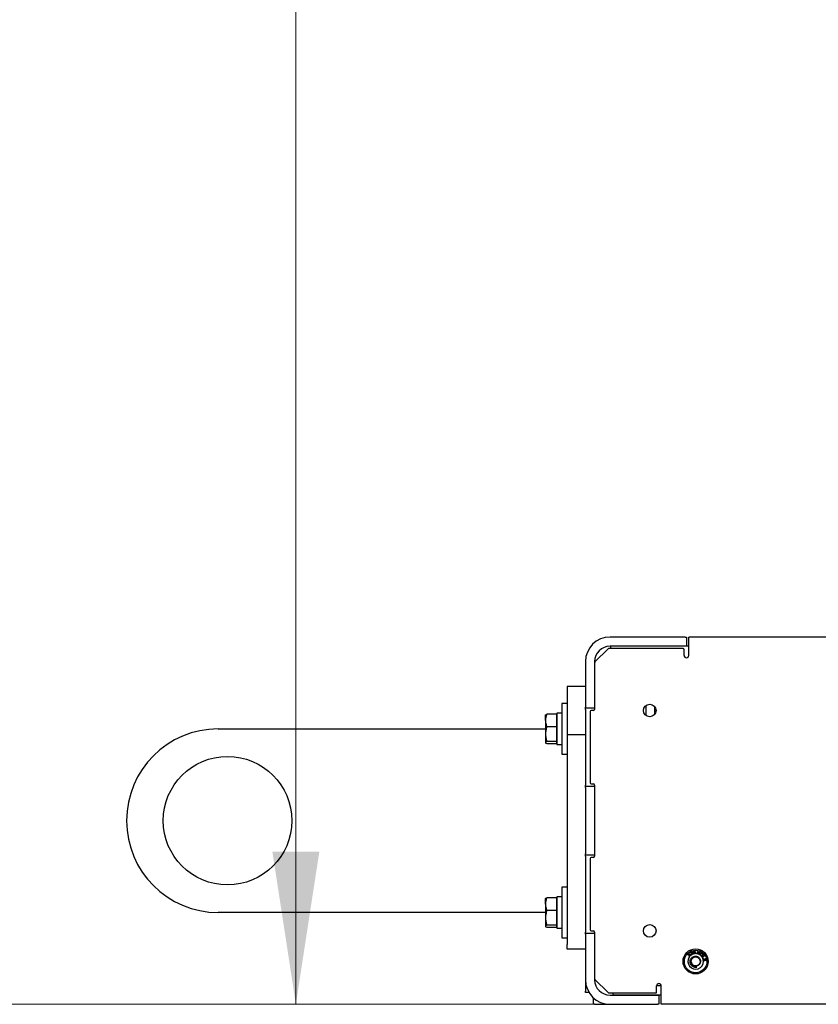
# Model space of a CAD drawing. Units: inches. Extents: x 5 to 301, y 5 to 193.
# Drawn here: x 22 to 34, y 118 to 133 of the extents above; entities that cross this region are included whole.
import ezdxf

# ---------------------------------------------------------------- set-up
doc = ezdxf.new("R2010")
doc.units = ezdxf.units.IN
doc.header["$MEASUREMENT"] = 0
doc.styles.add('SLDTEXTSTYLE0', font='TXT', dxfattribs={"width": 0.75})
doc.dimstyles.new('SLDDIMSTYLE0', dxfattribs={"dimtxt": 2.25, "dimasz": 2.34, "dimexe": 0, "dimexo": 0.0625, "dimgap": 0.5625, "dimtad": 0, "dimtih": 1, "dimtoh": 1, "dimlfac": 1.777778, "dimrnd": 1e-09, "dimzin": 12, "dimdsep": 46, "dimtxsty": 'SLDTEXTSTYLE0', "dimsah": 1, "dimcen": 0.09, "dimadec": 0, "dimazin": 3, "dimtfac": 1, "dimtofl": 0, "dimtmove": 0, "dimatfit": 3, "dimfxl": 1, "dimfrac": 2, "dimtolj": 1, "dimtzin": 12, "dimarcsym": 0})

# ---------------------------------------------------------------- blocks, each defined once
blk = doc.blocks.new('_D_1')
at = {"color": 7, "linetype": 'Continuous', "lineweight": 0, "ltscale": 18}
for p, q in [((44.984, 173.365), (18.282, 173.365)), ((20.532, 173.365), (20.532, 170.3)), ((20.532, 117.684), (20.532, 166.729)), ((30.953, 117.684), (18.282, 117.684))]:
    blk.add_line(p, q, dxfattribs=at)
at = {"color": 7, "linetype": 'Continuous', "lineweight": 18, "ltscale": 18}
for points in [[(20.532, 173.365), (20.172, 171.025), (20.892, 171.025)], [(20.532, 117.684), (20.892, 120.024), (20.172, 120.024)]]:
    blk.add_solid(points, dxfattribs=at)
at = {"color": 7, "linetype": 'Continuous', "lineweight": 18, "ltscale": 18, "insert": (16.791, 169.629), "char_height": 2.25, "attachment_point": 1, "style": 'SLDTEXTSTYLE0'}
blk.add_mtext('98.99', dxfattribs=at)
blk = doc.blocks.new('_D_2')
at = {"color": 7, "linetype": 'Continuous', "lineweight": 0, "ltscale": 18}
for p, q in [((29.692, 167.136), (24.005, 167.136)), ((26.255, 167.136), (26.255, 163.708)), ((26.255, 117.684), (26.255, 160.136)), ((30.953, 117.684), (24.005, 117.684))]:
    blk.add_line(p, q, dxfattribs=at)
at = {"color": 7, "linetype": 'Continuous', "lineweight": 18, "ltscale": 18}
for points in [[(26.255, 167.136), (25.895, 164.796), (26.615, 164.796)], [(26.255, 117.684), (26.615, 120.024), (25.895, 120.024)]]:
    blk.add_solid(points, dxfattribs=at)
at = {"color": 7, "linetype": 'Continuous', "lineweight": 18, "ltscale": 18, "insert": (22.514, 163.037), "char_height": 2.25, "attachment_point": 1, "style": 'SLDTEXTSTYLE0'}
blk.add_mtext('87.92', dxfattribs=at)

msp = doc.modelspace()

# ---------------------------------------------------------------- linework, layer by layer
at = {"color": 7, "linetype": 'Continuous', "lineweight": 25, "ltscale": 18}
for p, q in [((32.2216, 123.3086), (31.0681, 123.3086)), ((32.2216, 123.3086), (32.2392, 123.3086)), ((32.2392, 123.3086), (32.2392, 123.1679)), ((72.9853, 123.3086), (32.2744, 123.3086)), ((32.2744, 123.0273), (32.2744, 123.3086)), ((31.0388, 123.1276), (30.8381, 122.927)), ((31.0406, 123.1295), (31.0388, 123.1276)), ((32.1865, 123.1328), (31.0512, 123.1328)), ((32.2216, 123.1679), (31.0681, 123.1679)), ((31.0791, 123.1328), (31.0791, 123.1679)), ((32.2041, 123.0273), (32.2041, 123.1152)), ((32.2392, 123.1679), (32.2216, 123.1679)), ((32.2744, 123.1679), (32.2392, 123.1679)), ((30.6923, 122.9328), (30.6923, 122.2363)), ((30.833, 122.9328), (30.833, 122.2363)), ((30.833, 122.9146), (30.833, 122.2012)), ((30.8381, 122.927), (30.8363, 122.9251)), ((30.6923, 122.5492), (30.4111, 122.5492)), ((30.4111, 122.5492), (30.4111, 121.8179)), ((30.4111, 122.289), (30.329, 122.289)), ((30.329, 122.289), (30.329, 121.5156)), ((30.6923, 122.2187), (30.6923, 122.2363)), ((30.833, 122.2187), (30.6923, 122.2187)), ((30.6923, 122.2012), (30.6923, 122.2187)), ((30.6923, 122.2012), (30.6923, 121.041)), ((30.7627, 122.166), (30.7627, 121.0762)), ((30.8154, 122.1836), (30.7802, 122.1836)), ((31.6163, 122.2591), (31.6163, 122.2273)), ((31.6163, 122.2273), (31.6163, 122.108)), ((31.7569, 122.1294), (31.7569, 122.2378)), ((30.0801, 122.0309), (30.0801, 122.1133)), ((30.0801, 122.0309), (30.0801, 121.8218)), ((30.2471, 122.1274), (30.0989, 122.1274)), ((30.2471, 122.1274), (30.2471, 122.0309)), ((30.2558, 122.1133), (30.2471, 122.1133)), ((30.2471, 122.0309), (30.2471, 121.9343)), ((30.329, 122.1407), (30.2558, 122.1407)), ((30.2558, 122.1407), (30.2558, 121.6638)), ((25.0673, 121.9023), (30.0801, 121.9023)), ((30.2471, 121.9343), (30.0989, 121.9343)), ((30.2471, 121.9343), (30.2471, 121.8218)), ((30.0801, 121.8218), (30.0801, 121.6932)), ((30.2471, 121.7092), (30.0989, 121.7092)), ((30.2471, 121.8218), (30.2471, 121.7092)), ((30.2471, 121.7092), (30.2471, 121.6932)), ((30.4111, 121.8179), (30.6923, 121.8179)), ((30.4111, 121.8179), (30.4111, 118.5976)), ((30.0989, 121.6772), (30.2471, 121.6772)), ((30.2471, 121.6932), (30.2471, 121.6772)), ((30.2471, 121.6914), (30.2558, 121.6914)), ((30.2558, 121.6638), (30.329, 121.6638)), ((30.329, 121.5156), (30.4111, 121.5156)), ((30.6923, 121.0234), (30.6923, 121.041)), ((30.6923, 121.0234), (30.833, 121.0234)), ((30.6923, 121.0058), (30.6923, 121.0234)), ((30.6923, 121.0058), (30.6923, 119.9863)), ((30.7802, 121.0586), (30.8154, 121.0586)), ((30.833, 121.041), (30.833, 119.9512)), ((30.833, 121.0058), (30.833, 119.9863)), ((30.6923, 119.9687), (30.6923, 119.9863)), ((30.833, 119.9687), (30.6923, 119.9687)), ((30.6923, 119.9512), (30.6923, 119.9687)), ((30.6923, 119.9512), (30.6923, 118.791)), ((30.7627, 119.916), (30.7627, 118.8262)), ((30.8154, 119.9336), (30.7802, 119.9336)), ((30.4111, 119.4765), (30.329, 119.4765)), ((30.329, 119.4765), (30.329, 118.7031)), ((30.0801, 119.2184), (30.0801, 119.3008)), ((30.2471, 119.3149), (30.0989, 119.3149)), ((30.2471, 119.3149), (30.2471, 119.2184)), ((30.2558, 119.3008), (30.2471, 119.3008)), ((30.329, 119.3282), (30.2558, 119.3282)), ((30.2558, 119.3282), (30.2558, 118.8513)), ((30.0801, 119.2184), (30.0801, 119.0093)), ((30.2471, 119.2184), (30.2471, 119.1218)), ((30.0801, 119.0898), (25.0673, 119.0898)), ((30.0801, 119.0093), (30.0801, 118.8807)), ((30.2471, 119.1218), (30.0989, 119.1218)), ((30.2471, 119.1218), (30.2471, 119.0093)), ((30.2471, 119.0093), (30.2471, 118.8967)), ((30.2471, 118.8967), (30.0989, 118.8967)), ((30.0989, 118.8647), (30.2471, 118.8647)), ((30.2471, 118.8967), (30.2471, 118.8807)), ((30.2471, 118.8807), (30.2471, 118.8647)), ((30.2471, 118.8789), (30.2558, 118.8789)), ((30.2558, 118.8513), (30.329, 118.8513)), ((30.329, 118.7031), (30.4111, 118.7031)), ((30.6923, 118.7734), (30.6923, 118.791)), ((30.6923, 118.7734), (30.833, 118.7734)), ((30.6923, 118.7558), (30.6923, 118.7734)), ((30.6923, 118.7558), (30.6923, 118.0593)), ((30.7802, 118.8086), (30.8154, 118.8086)), ((30.833, 118.791), (30.833, 118.0776)), ((30.833, 118.7558), (30.833, 118.0593)), ((30.4111, 118.5273), (30.4111, 118.5976)), ((30.6923, 118.5273), (30.4111, 118.5273)), ((32.2622, 118.453), (32.2786, 118.4683)), ((32.2748, 118.4331), (32.2622, 118.453)), ((32.2822, 118.4644), (32.269, 118.4522)), ((32.269, 118.4522), (32.2755, 118.4416)), ((32.2791, 118.4361), (32.2748, 118.4331)), ((32.2749, 118.4089), (32.2784, 118.4141)), ((32.2798, 118.4055), (32.2749, 118.4089)), ((32.2784, 118.4141), (32.2834, 118.4107)), ((32.2786, 118.4683), (32.2822, 118.4644)), ((32.2806, 118.4255), (32.2845, 118.4298)), ((32.3057, 118.472), (32.3003, 118.4704)), ((32.3093, 118.4507), (32.314, 118.4538)), ((32.315, 118.464), (32.3134, 118.4686)), ((32.3453, 118.4651), (32.3505, 118.4665)), ((32.4005, 118.4581), (32.4145, 118.4999)), ((32.4126, 118.4755), (32.4064, 118.4569)), ((32.4347, 118.4681), (32.4126, 118.4755)), ((32.4201, 118.498), (32.4142, 118.4805)), ((32.4142, 118.4805), (32.4364, 118.4731)), ((32.4145, 118.4999), (32.4201, 118.498)), ((32.4285, 118.4495), (32.4347, 118.4681)), ((32.4479, 118.4887), (32.4339, 118.4469)), ((32.4364, 118.4731), (32.4422, 118.4906)), ((32.4422, 118.4906), (32.4479, 118.4887)), ((32.4777, 118.4087), (32.5165, 118.4306)), ((32.5194, 118.4254), (32.4848, 118.4059)), ((32.4848, 118.4059), (32.4958, 118.3865)), ((32.4911, 118.3839), (32.4903, 118.3853)), ((32.4958, 118.3865), (32.4911, 118.3839)), ((32.4933, 118.3771), (32.5368, 118.3848)), ((32.5165, 118.4306), (32.5194, 118.4254)), ((32.5368, 118.3848), (32.5425, 118.3528)), ((32.3222, 118.2755), (32.3285, 118.2694)), ((32.5139, 118.3747), (32.4988, 118.372)), ((32.4988, 118.372), (32.5036, 118.3448)), ((32.5036, 118.3448), (32.4989, 118.344)), ((32.5182, 118.3502), (32.5139, 118.3747)), ((32.5234, 118.3511), (32.5182, 118.3502)), ((32.5326, 118.378), (32.5191, 118.3756)), ((32.5191, 118.3756), (32.5234, 118.3511)), ((32.5373, 118.3519), (32.5326, 118.378)), ((32.5425, 118.3528), (32.5373, 118.3519)), ((30.6923, 118.0593), (30.6923, 117.8828)), ((30.8363, 118.067), (30.8381, 118.0651)), ((30.8381, 118.0651), (31.0388, 117.8645)), ((31.8525, 117.9653), (31.7822, 117.9653)), ((31.7822, 117.8594), (31.7822, 117.9648)), ((31.8525, 117.6836), (31.8525, 117.9648)), ((30.6923, 117.8653), (30.6923, 117.8828)), ((30.7463, 117.8653), (30.6923, 117.8653)), ((30.8154, 117.6836), (30.8154, 117.7812)), ((31.0388, 117.8645), (31.0406, 117.8626)), ((31.0512, 117.8594), (31.7822, 117.8594)), ((31.0681, 117.8242), (31.7998, 117.8242)), ((31.1142, 117.8246), (31.1142, 117.8594)), ((31.1318, 117.8246), (31.1142, 117.8246)), ((31.8525, 117.8246), (31.1318, 117.8246)), ((31.7165, 117.8246), (31.7165, 117.8242)), ((31.7998, 117.8242), (31.8173, 117.8242)), ((31.8173, 117.8246), (31.8173, 117.8242)), ((31.8173, 117.8242), (31.8173, 117.6836)), ((30.833, 117.6836), (30.8154, 117.6836)), ((30.833, 117.6836), (31.0681, 117.6836)), ((31.0681, 117.6836), (31.7998, 117.6836)), ((31.8173, 117.6836), (31.7998, 117.6836)), ((73.4072, 117.6836), (31.8525, 117.6836))]:
    msp.add_line(p, q, dxfattribs=at)
at = {"color": 7, "linetype": 'Continuous', "lineweight": 25, "ltscale": 324}
for centre, radius in [((31.6767, 122.1836), 0.0968), ((25.208, 120.4961), 0.9844), ((31.6767, 118.8086), 0.0968), ((32.3798, 118.3407), 0.1927), ((32.3798, 118.3407), 0.173)]:
    msp.add_circle(centre, radius, dxfattribs=at)
for centre, radius, start, end in [((31.0681, 122.9328), 0.3758, 90, 180), ((31.0681, 122.9328), 0.2351, 90, 180), ((31.0512, 123.1152), 0.0176, 90, 135), ((31.0486, 123.1215), 0.0112, 90, 135), ((32.1865, 123.1152), 0.0176, 0, 90), ((30.8505, 122.9146), 0.0176, 135, 180), ((32.2392, 123.0273), 0.0352, 180, 0), ((30.7802, 122.166), 0.0176, 90, 180), ((30.8154, 122.2012), 0.0176, 270, 0), ((25.0673, 120.4961), 1.4062, 90, 270), ((30.7802, 121.0762), 0.0176, 180, 270), ((30.8154, 121.041), 0.0176, 0, 90), ((30.7802, 119.916), 0.0176, 90, 180), ((30.8154, 119.9512), 0.0176, 270, 0), ((30.7802, 118.8262), 0.0176, 180, 270), ((30.8154, 118.791), 0.0176, 0, 90), ((32.3798, 118.3407), 0.1191, 147.08474, 1.56895), ((32.3798, 118.3407), 0.1191, 144.05695, 147.08474), ((32.3798, 118.3407), 0.1191, 136.86842, 144.05695), ((32.3798, 118.3407), 0.1191, 129.49534, 136.86842), ((32.3798, 118.3407), 0.1191, 119.98146, 129.49534), ((32.3798, 118.3407), 0.1191, 112.61835, 119.98146), ((32.3798, 118.3407), 0.1191, 103.313, 112.61835), ((32.3798, 118.3407), 0.1191, 96.29983, 103.313), ((32.3798, 118.3407), 0.1191, 80.01804, 96.29983), ((32.3798, 118.3407), 0.1191, 77.13889, 80.01804), ((32.3798, 118.3407), 0.1191, 65.89428, 77.13889), ((32.3798, 118.3407), 0.1191, 63.01535, 65.89428), ((32.3798, 118.3407), 0.1191, 53.94755, 63.01535), ((32.3798, 118.3407), 0.1191, 43.46559, 53.94755), ((32.3798, 118.3407), 0.1191, 34.77178, 43.46559), ((32.3798, 118.3407), 0.1191, 21.98144, 34.77178), ((32.3798, 118.3407), 0.1191, 17.75851, 21.98144), ((32.3798, 118.3407), 0.0684, 184.06148, 239.28238), ((32.3798, 118.3407), 0.1191, 1.56895, 17.75851), ((31.0681, 118.0593), 0.3758, 180, 270), ((30.8505, 118.0776), 0.0176, 180, 225), ((31.0681, 118.0593), 0.2351, 180, 270), ((31.8173, 117.9648), 0.0352, 0, 180), ((31.0512, 117.8769), 0.0176, 225, 270), ((31.0486, 117.8706), 0.0113, 225, 270)]:
    msp.add_arc(centre, radius, start, end, dxfattribs=at)
at = {"color": 7, "linetype": 'Continuous', "lineweight": 25, "ltscale": 18}
for points, knots in [([(30.0989, 122.1274), (30.0936, 122.1118), (30.083, 122.0801), (30.0811, 122.0474), (30.0801, 122.0309)], [0, 0, 0, 0, 0.495458, 1, 1, 1, 1]), ([(30.0801, 122.1114), (30.081, 122.1141), (30.0829, 122.1195), (30.0935, 122.1248), (30.0989, 122.1274)], [0, 0, 0, 0, 0.4945107, 1, 1, 1, 1]), ([(30.0801, 122.0309), (30.081, 122.0147), (30.0829, 121.982), (30.0935, 121.9503), (30.0989, 121.9343)], [0, 0, 0, 0, 0.4945107, 1, 1, 1, 1]), ([(30.0989, 121.9343), (30.0936, 121.9161), (30.083, 121.8792), (30.0811, 121.841), (30.0801, 121.8218)], [0, 0, 0, 0, 0.495458, 1, 1, 1, 1]), ([(30.0801, 121.8218), (30.081, 121.8029), (30.0829, 121.7648), (30.0935, 121.7279), (30.0989, 121.7092)], [0, 0, 0, 0, 0.4945107, 1, 1, 1, 1]), ([(30.0989, 121.7092), (30.0936, 121.7066), (30.083, 121.7014), (30.0811, 121.696), (30.0801, 121.6932)], [0, 0, 0, 0, 0.495458, 1, 1, 1, 1]), ([(30.0801, 121.6932), (30.081, 121.6905), (30.0829, 121.6851), (30.0935, 121.6799), (30.0989, 121.6772)], [0, 0, 0, 0, 0.4945107, 1, 1, 1, 1]), ([(30.0989, 119.3149), (30.0936, 119.2993), (30.083, 119.2676), (30.0811, 119.2349), (30.0801, 119.2184)], [0, 0, 0, 0, 0.495458, 1, 1, 1, 1]), ([(30.0801, 119.2989), (30.081, 119.3016), (30.0829, 119.307), (30.0935, 119.3123), (30.0989, 119.3149)], [0, 0, 0, 0, 0.4945107, 1, 1, 1, 1]), ([(30.0801, 119.2184), (30.081, 119.2022), (30.0829, 119.1695), (30.0935, 119.1378), (30.0989, 119.1218)], [0, 0, 0, 0, 0.4945107, 1, 1, 1, 1]), ([(30.0989, 119.1218), (30.0936, 119.1036), (30.083, 119.0667), (30.0811, 119.0285), (30.0801, 119.0093)], [0, 0, 0, 0, 0.495458, 1, 1, 1, 1]), ([(30.0801, 119.0093), (30.081, 118.9904), (30.0829, 118.9523), (30.0935, 118.9154), (30.0989, 118.8967)], [0, 0, 0, 0, 0.4945107, 1, 1, 1, 1]), ([(30.0989, 118.8967), (30.0936, 118.8941), (30.083, 118.8889), (30.0811, 118.8835), (30.0801, 118.8807)], [0, 0, 0, 0, 0.495458, 1, 1, 1, 1]), ([(30.0801, 118.8807), (30.081, 118.878), (30.0829, 118.8726), (30.0935, 118.8674), (30.0989, 118.8647)], [0, 0, 0, 0, 0.4945107, 1, 1, 1, 1]), ([(32.2755, 118.4416), (32.276, 118.4433), (32.2768, 118.4463), (32.2789, 118.4485), (32.2798, 118.4495)], [0, 0, 0, 0, 0.55980974, 1, 1, 1, 1]), ([(32.2821, 118.4449), (32.2809, 118.4435), (32.2788, 118.4409), (32.279, 118.4376), (32.2791, 118.4361)], [0, 0, 0, 0, 0.558891, 1, 1, 1, 1]), ([(32.2798, 118.4495), (32.2816, 118.4508), (32.285, 118.4533), (32.2911, 118.4536), (32.2964, 118.4518), (32.2988, 118.4495), (32.3001, 118.4484)], [0, 0, 0, 0, 0.279504, 0.5590633, 0.7793122, 1, 1, 1, 1]), ([(32.2929, 118.4222), (32.2917, 118.422), (32.2892, 118.4216), (32.2847, 118.4224), (32.2821, 118.4243), (32.2806, 118.4255)], [0, 0, 0, 0, 0.28042672, 0.56074924, 1, 1, 1, 1]), ([(32.2961, 118.444), (32.295, 118.445), (32.2928, 118.4471), (32.2886, 118.448), (32.2848, 118.4471), (32.283, 118.4457), (32.2821, 118.4449)], [0, 0, 0, 0, 0.2804078, 0.5594753, 0.7794577, 1, 1, 1, 1]), ([(32.2845, 118.4298), (32.2855, 118.4291), (32.2875, 118.4276), (32.2911, 118.4269), (32.2943, 118.4276), (32.2959, 118.4289), (32.2966, 118.4295)], [0, 0, 0, 0, 0.2806279, 0.5598372, 0.7797939, 1, 1, 1, 1]), ([(32.3285, 118.2694), (32.3218, 118.2757), (32.3078, 118.2887), (32.2961, 118.3156), (32.2935, 118.345), (32.3009, 118.3732), (32.3172, 118.3971), (32.3402, 118.4139), (32.3672, 118.4218), (32.3949, 118.4203), (32.4201, 118.4097), (32.4401, 118.3915), (32.4526, 118.368), (32.4564, 118.3419), (32.4513, 118.3166), (32.4381, 118.2947), (32.4188, 118.2787), (32.3954, 118.2703), (32.3711, 118.2702), (32.3542, 118.2761), (32.3462, 118.2812), (32.3449, 118.282)], [0, 0, 0, 0, 0.0565874, 0.1175015, 0.1774987, 0.2372992, 0.2955733, 0.3538856, 0.4107159, 0.4672839, 0.5229239, 0.5777574, 0.6322047, 0.6853132, 0.7384707, 0.7899422, 0.8413521, 0.8916274, 0.9412996, 0.990378, 1, 1, 1, 1]), ([(32.2966, 118.4295), (32.2976, 118.4307), (32.2995, 118.4331), (32.2997, 118.4375), (32.2984, 118.4412), (32.2969, 118.4431), (32.2961, 118.444)], [0, 0, 0, 0, 0.2789236, 0.5584419, 0.7789509, 1, 1, 1, 1]), ([(32.3003, 118.4704), (32.2999, 118.4722), (32.2991, 118.4758), (32.3006, 118.4809), (32.3035, 118.4847), (32.306, 118.4862), (32.3073, 118.4869)], [0, 0, 0, 0, 0.2802242, 0.5594677, 0.7795571, 1, 1, 1, 1]), ([(32.3001, 118.4484), (32.3014, 118.4467), (32.3038, 118.4437), (32.3044, 118.4399), (32.3047, 118.4382)], [0, 0, 0, 0, 0.5596438, 1, 1, 1, 1]), ([(32.3047, 118.4382), (32.3047, 118.4372), (32.3048, 118.4353), (32.3043, 118.4335), (32.3041, 118.4327)], [0, 0, 0, 0, 0.5598909, 1, 1, 1, 1]), ([(32.3094, 118.4829), (32.3084, 118.4822), (32.3064, 118.481), (32.3045, 118.4769), (32.3052, 118.4738), (32.3057, 118.472)], [0, 0, 0, 0, 0.2804477, 0.5603082, 1, 1, 1, 1]), ([(32.3073, 118.4869), (32.309, 118.4876), (32.3125, 118.4889), (32.3177, 118.4883), (32.3219, 118.4859), (32.3235, 118.4834), (32.3243, 118.4822)], [0, 0, 0, 0, 0.2801793, 0.5598336, 0.7799973, 1, 1, 1, 1]), ([(32.3203, 118.4439), (32.3191, 118.4441), (32.3166, 118.4445), (32.3125, 118.4465), (32.3105, 118.4491), (32.3093, 118.4507)], [0, 0, 0, 0, 0.2804067, 0.5608335, 1, 1, 1, 1]), ([(32.3191, 118.4798), (32.3186, 118.4807), (32.3174, 118.4826), (32.3145, 118.4838), (32.3117, 118.4838), (32.3102, 118.4832), (32.3094, 118.4829)], [0, 0, 0, 0, 0.2795648, 0.5590263, 0.7792406, 1, 1, 1, 1]), ([(32.3117, 118.3359), (32.3119, 118.3441), (32.3125, 118.3607), (32.3249, 118.3841), (32.3455, 118.4021), (32.3726, 118.4106), (32.401, 118.4078), (32.4258, 118.3939), (32.4431, 118.3713), (32.4501, 118.3438), (32.4455, 118.3157), (32.4302, 118.2917), (32.4067, 118.2759), (32.3787, 118.27), (32.3611, 118.2756), (32.3524, 118.2783)], [0, 0, 0, 0, 0.069325, 0.1397582, 0.2175583, 0.2965826, 0.3744773, 0.4533822, 0.5314042, 0.6101549, 0.6883362, 0.7668983, 0.8452708, 0.9236203, 1, 1, 1, 1]), ([(32.3134, 118.4686), (32.3135, 118.4687), (32.3138, 118.4688), (32.3141, 118.4689), (32.3142, 118.469)], [0, 0, 0, 0, 0.5600049, 1, 1, 1, 1]), ([(32.314, 118.4538), (32.3148, 118.4528), (32.3164, 118.4508), (32.3196, 118.449), (32.323, 118.4486), (32.3249, 118.4494), (32.3258, 118.4497)], [0, 0, 0, 0, 0.28076011, 0.55996574, 0.77988715, 1, 1, 1, 1]), ([(32.3142, 118.469), (32.3153, 118.4696), (32.3174, 118.4709), (32.3196, 118.4738), (32.3203, 118.477), (32.3195, 118.4789), (32.3191, 118.4798)], [0, 0, 0, 0, 0.2806087, 0.5609075, 0.7799752, 1, 1, 1, 1]), ([(32.3182, 118.4663), (32.3176, 118.4659), (32.3164, 118.4652), (32.3154, 118.4644), (32.315, 118.464)], [0, 0, 0, 0, 0.5597664, 1, 1, 1, 1]), ([(32.33, 118.4623), (32.3293, 118.4634), (32.3279, 118.4657), (32.3245, 118.4672), (32.3211, 118.4674), (32.3192, 118.4667), (32.3182, 118.4663)], [0, 0, 0, 0, 0.2797978, 0.5592042, 0.7794179, 1, 1, 1, 1]), ([(32.3243, 118.4822), (32.3247, 118.4812), (32.3255, 118.4791), (32.3253, 118.4751), (32.3237, 118.4727), (32.3228, 118.4713)], [0, 0, 0, 0, 0.2805604, 0.5610485, 1, 1, 1, 1]), ([(32.3228, 118.4713), (32.3242, 118.4715), (32.327, 118.4719), (32.3308, 118.4704), (32.3336, 118.4679), (32.3347, 118.466), (32.3352, 118.465)], [0, 0, 0, 0, 0.2798671, 0.5591718, 0.779399, 1, 1, 1, 1]), ([(32.3258, 118.4497), (32.327, 118.4505), (32.3293, 118.452), (32.331, 118.4557), (32.3312, 118.4593), (32.3304, 118.4613), (32.33, 118.4623)], [0, 0, 0, 0, 0.2796802, 0.5592831, 0.7794711, 1, 1, 1, 1]), ([(32.3352, 118.465), (32.3358, 118.4637), (32.3368, 118.4611), (32.3368, 118.4559), (32.3351, 118.4527), (32.334, 118.4507)], [0, 0, 0, 0, 0.28056023, 0.56099106, 1, 1, 1, 1]), ([(32.3413, 118.4844), (32.3411, 118.4866), (32.3407, 118.491), (32.3435, 118.4967), (32.3478, 118.5005), (32.3512, 118.5014), (32.3529, 118.5018)], [0, 0, 0, 0, 0.280257, 0.5594961, 0.7796052, 1, 1, 1, 1]), ([(32.3569, 118.472), (32.3548, 118.4719), (32.3506, 118.4717), (32.3455, 118.4751), (32.3424, 118.4796), (32.3416, 118.4828), (32.3413, 118.4844)], [0, 0, 0, 0, 0.279221, 0.5587293, 0.7791021, 1, 1, 1, 1]), ([(32.3524, 118.4567), (32.3515, 118.4572), (32.3495, 118.4581), (32.3469, 118.461), (32.3459, 118.4635), (32.3453, 118.4651)], [0, 0, 0, 0, 0.2801346, 0.56027, 1, 1, 1, 1]), ([(32.3543, 118.4974), (32.3529, 118.4969), (32.35, 118.4959), (32.3476, 118.4924), (32.3466, 118.4887), (32.3468, 118.4863), (32.347, 118.4852)], [0, 0, 0, 0, 0.2784815, 0.5583693, 0.7789644, 1, 1, 1, 1]), ([(32.347, 118.4852), (32.3473, 118.4838), (32.348, 118.4811), (32.3508, 118.4782), (32.3542, 118.4768), (32.3564, 118.477), (32.3575, 118.477)], [0, 0, 0, 0, 0.2802147, 0.5595234, 0.7797155, 1, 1, 1, 1]), ([(32.3505, 118.4665), (32.3509, 118.4655), (32.3517, 118.4635), (32.3538, 118.4613), (32.3565, 118.4604), (32.3582, 118.4605), (32.3591, 118.4606)], [0, 0, 0, 0, 0.2806977, 0.5595206, 0.7795694, 1, 1, 1, 1]), ([(32.3529, 118.5018), (32.3548, 118.5019), (32.3586, 118.5021), (32.3639, 118.4997), (32.3697, 118.4936), (32.3709, 118.4872), (32.3717, 118.4827)], [0, 0, 0, 0, 0.1867614, 0.3735104, 0.5603496, 1, 1, 1, 1]), ([(32.3645, 118.4885), (32.3642, 118.4899), (32.3636, 118.4927), (32.3609, 118.4958), (32.3576, 118.4976), (32.3554, 118.4974), (32.3543, 118.4974)], [0, 0, 0, 0, 0.2806363, 0.5600671, 0.7801363, 1, 1, 1, 1]), ([(32.3666, 118.4796), (32.366, 118.4785), (32.3649, 118.4764), (32.3617, 118.4734), (32.3587, 118.4725), (32.3569, 118.472)], [0, 0, 0, 0, 0.280577, 0.5612805, 1, 1, 1, 1]), ([(32.3575, 118.477), (32.3588, 118.4774), (32.3616, 118.4782), (32.3641, 118.4816), (32.3649, 118.4852), (32.3646, 118.4874), (32.3645, 118.4885)], [0, 0, 0, 0, 0.2792591, 0.5583319, 0.7788221, 1, 1, 1, 1]), ([(32.3591, 118.4606), (32.3599, 118.4608), (32.3617, 118.4612), (32.3647, 118.4634), (32.3676, 118.4693), (32.3671, 118.4748), (32.3668, 118.4785)], [0, 0, 0, 0, 0.1255136, 0.250855, 0.4997971, 1, 1, 1, 1]), ([(32.3668, 118.4785), (32.3668, 118.4787), (32.3667, 118.4791), (32.3666, 118.4794), (32.3666, 118.4796)], [0, 0, 0, 0, 0.5599874, 1, 1, 1, 1]), ([(32.3717, 118.4827), (32.3724, 118.4771), (32.3733, 118.4701), (32.3699, 118.4625), (32.368, 118.4602), (32.3669, 118.4593), (32.3668, 118.4592)], [0, 0, 0, 0, 0.65398338, 0.81852539, 0.98291337, 1, 1, 1, 1]), ([(32.45, 118.4371), (32.4494, 118.4392), (32.4484, 118.4435), (32.4499, 118.4515), (32.4531, 118.4561), (32.4551, 118.459)], [0, 0, 0, 0, 0.280278, 0.5606426, 1, 1, 1, 1]), ([(32.4596, 118.4549), (32.4581, 118.4529), (32.4551, 118.449), (32.454, 118.4421), (32.4556, 118.4358), (32.4583, 118.433), (32.4596, 118.4316)], [0, 0, 0, 0, 0.2805804, 0.5597529, 0.7797685, 1, 1, 1, 1]), ([(32.4551, 118.459), (32.4575, 118.4614), (32.4623, 118.4662), (32.4717, 118.4689), (32.4805, 118.4675), (32.4848, 118.4644), (32.487, 118.4628)], [0, 0, 0, 0, 0.2806053, 0.5596418, 0.7795986, 1, 1, 1, 1]), ([(32.4836, 118.4589), (32.4815, 118.4603), (32.4771, 118.4632), (32.4673, 118.4627), (32.4625, 118.4579), (32.4596, 118.4549)], [0, 0, 0, 0, 0.2802086, 0.5598048, 1, 1, 1, 1]), ([(32.4596, 118.4316), (32.4617, 118.4302), (32.4659, 118.4274), (32.4733, 118.4278), (32.4791, 118.4309), (32.4818, 118.4337), (32.4832, 118.4351)], [0, 0, 0, 0, 0.2792067, 0.5582457, 0.7788397, 1, 1, 1, 1]), ([(32.4877, 118.4311), (32.4844, 118.428), (32.4796, 118.4237), (32.4716, 118.422), (32.4681, 118.4225), (32.4663, 118.4227)], [0, 0, 0, 0, 0.5580709, 0.7790727, 1, 1, 1, 1]), ([(32.4832, 118.4351), (32.4847, 118.4371), (32.4877, 118.4411), (32.4893, 118.4481), (32.4877, 118.4546), (32.485, 118.4575), (32.4836, 118.4589)], [0, 0, 0, 0, 0.2807815, 0.5600601, 0.7799338, 1, 1, 1, 1]), ([(32.487, 118.4628), (32.4892, 118.4603), (32.4937, 118.4553), (32.495, 118.4456), (32.4925, 118.4373), (32.4893, 118.4332), (32.4877, 118.4311)], [0, 0, 0, 0, 0.2796042, 0.5585916, 0.7790875, 1, 1, 1, 1]), ([(32.3117, 118.3359), (32.3117, 118.3277), (32.3117, 118.3114), (32.3223, 118.2888), (32.3396, 118.2701), (32.3628, 118.2572), (32.3823, 118.2538), (32.3927, 118.254), (32.3939, 118.254)], [0, 0, 0, 0, 0.1858422, 0.371685, 0.5571395, 0.7621633, 0.9711359, 1, 1, 1, 1]), ([(32.3222, 118.2755), (32.3249, 118.2728), (32.3334, 118.2646), (32.3519, 118.2565), (32.3738, 118.2519), (32.3878, 118.2534), (32.3939, 118.254)], [0, 0, 0, 0, 0.1458304, 0.4560819, 0.7632894, 1, 1, 1, 1]), ([(32.3939, 118.254), (32.3943, 118.254), (32.3948, 118.254), (32.3954, 118.254), (32.3956, 118.254), (32.3957, 118.254), (32.3958, 118.2539), (32.3959, 118.2539), (32.3959, 118.2539), (32.3959, 118.2539), (32.3959, 118.2538), (32.3959, 118.2538), (32.3958, 118.2537), (32.3953, 118.2535), (32.3932, 118.2529), (32.3847, 118.2515), (32.3669, 118.2516), (32.3456, 118.2577), (32.3331, 118.2662), (32.3285, 118.2694)], [0, 0, 0, 0, 0.0145635, 0.0211901, 0.0234275, 0.0250126, 0.0266327, 0.0272874, 0.0279489, 0.0283722, 0.0287955, 0.0294097, 0.0305821, 0.0348113, 0.0515877, 0.118461, 0.3875757, 0.7692643, 1, 1, 1, 1])]:
    msp.add_open_spline(points, degree=3, knots=knots, dxfattribs=at)

# ---------------------------------------------------------------- dimensions: what is measured, and where the dimension line sits
at = {"color": 7, "linetype": 'Continuous', "lineweight": 18, "ltscale": 18}
for base, p1, p2, picture, middle in [((20.532, 117.6836), (45.8844, 173.3648), (31.8525, 117.6836), '_D_1', (20.532, 168.5145)), ((26.2548, 167.1362), (31.8525, 117.6836), (30.5923, 167.1362), '_D_2', (26.2548, 161.9222))]:
    dim = msp.add_linear_dim(base=base, p1=p1, p2=p2, angle=90, dimstyle='SLDDIMSTYLE0', dxfattribs=at)
    dim.commit()
    dim.dimension.update_dxf_attribs({"geometry": picture, "text_midpoint": middle, "dimtype": 160})

doc.saveas('drawing.dxf')
